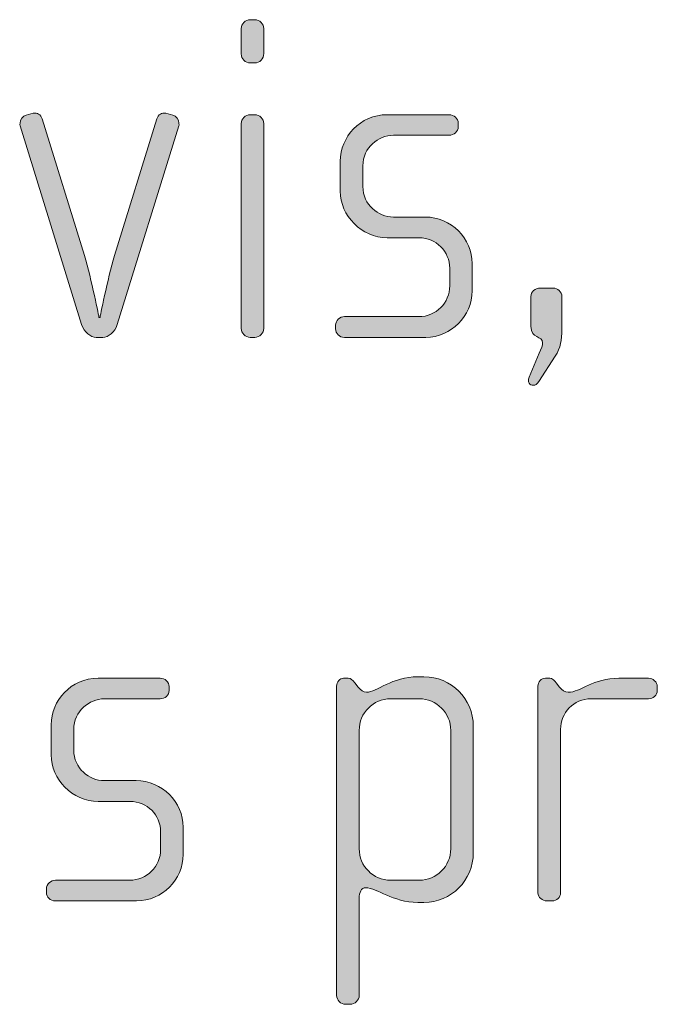
# Model space of a CAD drawing. Units: inches. Extents: x 27 to 184, y -291 to -21.
# Drawn here: x 166 to 169, y -274 to -269 of the extents above; entities that cross this region are included whole.
import ezdxf

# ---------------------------------------------------------------- set-up
doc = ezdxf.new("R2010")
doc.units = ezdxf.units.IN
doc.header["$MEASUREMENT"] = 0
doc.layers.add('Layer 1', color=7, linetype='Continuous')

msp = doc.modelspace()

# ---------------------------------------------------------------- hatches: boundary and pattern name
at = {"layer": 'Layer 1', "true_color": 0x231f20}
h = msp.add_hatch(color=179, dxfattribs=at)
h.dxf.hatch_style = 2
edge = h.paths.add_edge_path()
edge.add_spline(control_points=[(167.339, -269.186), (167.339, -269.186), (167.3142, -269.186), (167.3142, -269.186), (167.2897, -269.186), (167.2673, -269.1639), (167.2673, -269.1388), (167.2673, -269.1388), (167.2673, -269.0055), (167.2673, -269.0055), (167.2673, -268.9807), (167.2897, -268.9586), (167.3142, -268.9586), (167.3142, -268.9586), (167.339, -268.9586), (167.339, -268.9586), (167.3634, -268.9586), (167.3858, -268.9807), (167.3858, -269.0055), (167.3858, -269.0055), (167.3858, -269.1364), (167.3858, -269.1364), (167.3858, -269.1639), (167.3634, -269.186), (167.339, -269.186)], knot_values=[0, 0, 0, 0, 1, 1, 1, 2, 2, 2, 3, 3, 3, 4, 4, 4, 5, 5, 5, 6, 6, 6, 7, 7, 7, 8, 8, 8, 8], degree=3, periodic=1)
edge = h.paths.add_edge_path()
edge.add_spline(control_points=[(167.339, -270.6288), (167.339, -270.6288), (167.3142, -270.6288), (167.3142, -270.6288), (167.2897, -270.6288), (167.2673, -270.6064), (167.2673, -270.5819), (167.2673, -270.5819), (167.2673, -269.505), (167.2673, -269.505), (167.2673, -269.4798), (167.2897, -269.4581), (167.3142, -269.4581), (167.3142, -269.4581), (167.339, -269.4581), (167.339, -269.4581), (167.3634, -269.4581), (167.3858, -269.4798), (167.3858, -269.505), (167.3858, -269.505), (167.3858, -270.5819), (167.3858, -270.5819), (167.3858, -270.6064), (167.3634, -270.6288), (167.339, -270.6288)], knot_values=[0, 0, 0, 0, 1, 1, 1, 2, 2, 2, 3, 3, 3, 4, 4, 4, 5, 5, 5, 6, 6, 6, 7, 7, 7, 8, 8, 8, 8], degree=3, periodic=1)
h = msp.add_hatch(color=179, dxfattribs=at)
h.dxf.hatch_style = 2
edge = h.paths.add_edge_path()
edge.add_spline(control_points=[(166.6155, -270.562), (166.6028, -270.6016), (166.5686, -270.6288), (166.5387, -270.6288), (166.5387, -270.6288), (166.5042, -270.6288), (166.5042, -270.6288), (166.4746, -270.6288), (166.4401, -270.6016), (166.4277, -270.562), (166.4277, -270.562), (166.1039, -269.5174), (166.1039, -269.5174), (166.1018, -269.5119), (166.1039, -269.5071), (166.1039, -269.5022), (166.1039, -269.4823), (166.1163, -269.465), (166.1363, -269.4602), (166.1363, -269.4602), (166.1735, -269.4502), (166.1735, -269.4502), (166.1928, -269.4454), (166.2128, -269.4581), (166.2203, -269.4798), (166.2203, -269.4798), (166.4426, -270.1988), (166.4426, -270.1988), (166.4794, -270.3229), (166.5194, -270.5251), (166.5194, -270.5251), (166.5194, -270.5251), (166.5242, -270.5251), (166.5242, -270.5251), (166.5242, -270.5251), (166.5635, -270.3229), (166.6007, -270.1988), (166.6007, -270.1988), (166.8232, -269.4798), (166.8232, -269.4798), (166.8305, -269.4581), (166.8501, -269.4454), (166.8701, -269.4502), (166.8701, -269.4502), (166.9073, -269.4602), (166.9073, -269.4602), (166.9266, -269.465), (166.939, -269.4823), (166.939, -269.5022), (166.939, -269.5071), (166.9417, -269.5119), (166.939, -269.5174), (166.939, -269.5174), (166.6155, -270.562), (166.6155, -270.562)], knot_values=[0, 0, 0, 0, 1, 1, 1, 2, 2, 2, 3, 3, 3, 4, 4, 4, 5, 5, 5, 6, 6, 6, 7, 7, 7, 8, 8, 8, 9, 9, 9, 10, 10, 10, 11, 11, 11, 12, 12, 12, 13, 13, 13, 14, 14, 14, 15, 15, 15, 16, 16, 16, 17, 17, 17, 18, 18, 18, 18], degree=3, periodic=1)
h = msp.add_hatch(color=179, dxfattribs=at)
h.dxf.hatch_style = 2
edge = h.paths.add_edge_path()
edge.add_spline(control_points=[(168.2378, -270.6288), (168.2378, -270.6288), (167.8106, -270.6288), (167.8106, -270.6288), (167.7834, -270.6288), (167.7637, -270.6091), (167.7637, -270.5843), (167.7637, -270.5843), (167.7637, -270.5647), (167.7637, -270.5647), (167.7637, -270.5399), (167.7858, -270.5199), (167.8106, -270.5199), (167.8106, -270.5199), (168.2009, -270.5199), (168.2009, -270.5199), (168.2922, -270.5199), (168.3639, -270.4483), (168.3639, -270.3573), (168.3639, -270.3573), (168.3639, -270.2657), (168.3639, -270.2657), (168.3639, -270.1768), (168.2922, -270.1051), (168.2033, -270.1051), (168.2033, -270.1051), (168.0352, -270.1051), (168.0352, -270.1051), (167.8995, -270.1051), (167.7882, -269.9887), (167.7882, -269.8605), (167.7882, -269.8605), (167.7882, -269.7024), (167.7882, -269.7024), (167.7882, -269.576), (167.8919, -269.4581), (168.0352, -269.4581), (168.0352, -269.4581), (168.3615, -269.4581), (168.3615, -269.4581), (168.3859, -269.4581), (168.4087, -269.4774), (168.4087, -269.5022), (168.4087, -269.5022), (168.4087, -269.5219), (168.4087, -269.5219), (168.4087, -269.5463), (168.3859, -269.5663), (168.3615, -269.5663), (168.3615, -269.5663), (168.0676, -269.5663), (168.0676, -269.5663), (167.9884, -269.5663), (167.9071, -269.6307), (167.9071, -269.7269), (167.9071, -269.7269), (167.9071, -269.8357), (167.9071, -269.8357), (167.9071, -269.9322), (167.9884, -269.9963), (168.0676, -269.9963), (168.0676, -269.9963), (168.235, -269.9963), (168.235, -269.9963), (168.3715, -269.9963), (168.4824, -270.11), (168.4824, -270.2409), (168.4824, -270.2409), (168.4824, -270.3842), (168.4824, -270.3842), (168.4824, -270.5172), (168.3715, -270.6288), (168.2378, -270.6288)], knot_values=[0, 0, 0, 0, 1, 1, 1, 2, 2, 2, 3, 3, 3, 4, 4, 4, 5, 5, 5, 6, 6, 6, 7, 7, 7, 8, 8, 8, 9, 9, 9, 10, 10, 10, 11, 11, 11, 12, 12, 12, 13, 13, 13, 14, 14, 14, 15, 15, 15, 16, 16, 16, 17, 17, 17, 18, 18, 18, 19, 19, 19, 20, 20, 20, 21, 21, 21, 22, 22, 22, 23, 23, 23, 24, 24, 24, 24], degree=3, periodic=1)
h = msp.add_hatch(color=179, dxfattribs=at)
h.dxf.hatch_style = 2
edge = h.paths.add_edge_path()
edge.add_spline(control_points=[(168.9192, -270.728), (168.9192, -270.728), (168.8331, -270.861), (168.8331, -270.861), (168.8228, -270.8758), (168.8155, -270.881), (168.8035, -270.881), (168.7859, -270.881), (168.7711, -270.8637), (168.7811, -270.8389), (168.7811, -270.8389), (168.8352, -270.7128), (168.8352, -270.7128), (168.8455, -270.688), (168.8524, -270.6708), (168.8524, -270.6584), (168.8524, -270.6164), (168.7911, -270.6412), (168.7911, -270.5695), (168.7911, -270.5695), (168.7911, -270.4138), (168.7911, -270.4138), (168.7911, -270.389), (168.8131, -270.3697), (168.8403, -270.3697), (168.8403, -270.3697), (168.9096, -270.3697), (168.9096, -270.3697), (168.9292, -270.3697), (168.954, -270.389), (168.954, -270.4138), (168.954, -270.4138), (168.954, -270.5868), (168.954, -270.5868), (168.954, -270.6436), (168.9468, -270.6832), (168.9192, -270.728)], knot_values=[0, 0, 0, 0, 1, 1, 1, 2, 2, 2, 3, 3, 3, 4, 4, 4, 5, 5, 5, 6, 6, 6, 7, 7, 7, 8, 8, 8, 9, 9, 9, 10, 10, 10, 11, 11, 11, 12, 12, 12, 12], degree=3, periodic=1)
h = msp.add_hatch(color=179, dxfattribs=at)
h.dxf.hatch_style = 2
edge = h.paths.add_edge_path()
edge.add_spline(control_points=[(166.7171, -273.5919), (166.7171, -273.5919), (166.2899, -273.5919), (166.2899, -273.5919), (166.2627, -273.5919), (166.2427, -273.5723), (166.2427, -273.5475), (166.2427, -273.5475), (166.2427, -273.5278), (166.2427, -273.5278), (166.2427, -273.5034), (166.2651, -273.483), (166.2899, -273.483), (166.2899, -273.483), (166.6803, -273.483), (166.6803, -273.483), (166.7716, -273.483), (166.8432, -273.4114), (166.8432, -273.3201), (166.8432, -273.3201), (166.8432, -273.2288), (166.8432, -273.2288), (166.8432, -273.1403), (166.7716, -273.0686), (166.6827, -273.0686), (166.6827, -273.0686), (166.5146, -273.0686), (166.5146, -273.0686), (166.3788, -273.0686), (166.2675, -272.9518), (166.2675, -272.8237), (166.2675, -272.8237), (166.2675, -272.6655), (166.2675, -272.6655), (166.2675, -272.5394), (166.3712, -272.4209), (166.5146, -272.4209), (166.5146, -272.4209), (166.8408, -272.4209), (166.8408, -272.4209), (166.8653, -272.4209), (166.888, -272.4409), (166.888, -272.4654), (166.888, -272.4654), (166.888, -272.485), (166.888, -272.485), (166.888, -272.5098), (166.8653, -272.5294), (166.8408, -272.5294), (166.8408, -272.5294), (166.5469, -272.5294), (166.5469, -272.5294), (166.4677, -272.5294), (166.3864, -272.5939), (166.3864, -272.69), (166.3864, -272.69), (166.3864, -272.7989), (166.3864, -272.7989), (166.3864, -272.8953), (166.4677, -272.9594), (166.5469, -272.9594), (166.5469, -272.9594), (166.7147, -272.9594), (166.7147, -272.9594), (166.8508, -272.9594), (166.9617, -273.0731), (166.9617, -273.2043), (166.9617, -273.2043), (166.9617, -273.3473), (166.9617, -273.3473), (166.9617, -273.4806), (166.8508, -273.5919), (166.7171, -273.5919)], knot_values=[0, 0, 0, 0, 1, 1, 1, 2, 2, 2, 3, 3, 3, 4, 4, 4, 5, 5, 5, 6, 6, 6, 7, 7, 7, 8, 8, 8, 9, 9, 9, 10, 10, 10, 11, 11, 11, 12, 12, 12, 13, 13, 13, 14, 14, 14, 15, 15, 15, 16, 16, 16, 17, 17, 17, 18, 18, 18, 19, 19, 19, 20, 20, 20, 21, 21, 21, 22, 22, 22, 23, 23, 23, 24, 24, 24, 24], degree=3, periodic=1)
h = msp.add_hatch(color=179, dxfattribs=at)
h.dxf.hatch_style = 2
edge = h.paths.add_edge_path()
edge.add_spline(control_points=[(168.2285, -273.5995), (168.2285, -273.5995), (168.1965, -273.5995), (168.1965, -273.5995), (168.0628, -273.5995), (167.9839, -273.5227), (167.9222, -273.5227), (167.8974, -273.5227), (167.8878, -273.5475), (167.8878, -273.5771), (167.8878, -273.5771), (167.8878, -274.0887), (167.8878, -274.0887), (167.8878, -274.1132), (167.8654, -274.1355), (167.8406, -274.1355), (167.8406, -274.1355), (167.8158, -274.1355), (167.8158, -274.1355), (167.7913, -274.1355), (167.7689, -274.1132), (167.7689, -274.0887), (167.7689, -274.0887), (167.7689, -272.463), (167.7689, -272.463), (167.7689, -272.4409), (167.7861, -272.4209), (167.8058, -272.4209), (167.8058, -272.4209), (167.8306, -272.4209), (167.8306, -272.4209), (167.843, -272.4209), (167.8526, -272.4306), (167.8654, -272.4457), (167.8654, -272.4457), (167.8823, -272.4678), (167.8823, -272.4678), (167.895, -272.485), (167.9098, -272.495), (167.927, -272.495), (167.9767, -272.495), (168.0628, -272.4133), (168.1965, -272.4133), (168.1965, -272.4133), (168.2285, -272.4133), (168.2285, -272.4133), (168.3718, -272.4133), (168.4879, -272.5294), (168.4879, -272.6728), (168.4879, -272.6728), (168.4879, -273.3394), (168.4879, -273.3394), (168.4879, -273.483), (168.3718, -273.5995), (168.2285, -273.5995)], knot_values=[0, 0, 0, 0, 1, 1, 1, 2, 2, 2, 3, 3, 3, 4, 4, 4, 5, 5, 5, 6, 6, 6, 7, 7, 7, 8, 8, 8, 9, 9, 9, 10, 10, 10, 11, 11, 11, 12, 12, 12, 13, 13, 13, 14, 14, 14, 15, 15, 15, 16, 16, 16, 17, 17, 17, 18, 18, 18, 18], degree=3, periodic=1)
edge = h.paths.add_edge_path()
edge.add_spline(control_points=[(168.3694, -272.6952), (168.3694, -272.6035), (168.2953, -272.5294), (168.204, -272.5294), (168.204, -272.5294), (168.0531, -272.5294), (168.0531, -272.5294), (167.9615, -272.5294), (167.8878, -272.6035), (167.8878, -272.6952), (167.8878, -272.6952), (167.8878, -273.3177), (167.8878, -273.3177), (167.8878, -273.409), (167.9615, -273.483), (168.0531, -273.483), (168.0531, -273.483), (168.204, -273.483), (168.204, -273.483), (168.2953, -273.483), (168.3694, -273.409), (168.3694, -273.3177), (168.3694, -273.3177), (168.3694, -272.6952), (168.3694, -272.6952)], knot_values=[0, 0, 0, 0, 1, 1, 1, 2, 2, 2, 3, 3, 3, 4, 4, 4, 5, 5, 5, 6, 6, 6, 7, 7, 7, 8, 8, 8, 8], degree=3, periodic=1)
h = msp.add_hatch(color=179, dxfattribs=at)
h.dxf.hatch_style = 2
edge = h.paths.add_edge_path()
edge.add_spline(control_points=[(169.4091, -272.5294), (169.4091, -272.5294), (169.1073, -272.5294), (169.1073, -272.5294), (169.016, -272.5294), (168.9468, -272.6035), (168.9468, -272.69), (168.9468, -272.69), (168.9468, -273.5502), (168.9468, -273.5502), (168.9468, -273.5723), (168.9272, -273.5919), (168.9027, -273.5919), (168.9027, -273.5919), (168.8751, -273.5919), (168.8751, -273.5919), (168.8503, -273.5919), (168.8283, -273.5743), (168.8283, -273.5502), (168.8283, -273.5502), (168.8283, -272.463), (168.8283, -272.463), (168.8283, -272.4409), (168.8455, -272.4209), (168.8679, -272.4209), (168.8679, -272.4209), (168.8903, -272.4209), (168.8903, -272.4209), (168.9027, -272.4209), (168.9172, -272.4357), (168.9247, -272.4457), (168.9247, -272.4457), (168.942, -272.4678), (168.942, -272.4678), (168.9544, -272.4826), (168.9692, -272.495), (168.9864, -272.495), (169.0505, -272.495), (169.1197, -272.4209), (169.2534, -272.4209), (169.2534, -272.4209), (169.4091, -272.4209), (169.4091, -272.4209), (169.4339, -272.4209), (169.456, -272.4409), (169.456, -272.4654), (169.456, -272.4654), (169.456, -272.485), (169.456, -272.485), (169.456, -272.5098), (169.4339, -272.5294), (169.4091, -272.5294)], knot_values=[0, 0, 0, 0, 1, 1, 1, 2, 2, 2, 3, 3, 3, 4, 4, 4, 5, 5, 5, 6, 6, 6, 7, 7, 7, 8, 8, 8, 9, 9, 9, 10, 10, 10, 11, 11, 11, 12, 12, 12, 13, 13, 13, 14, 14, 14, 15, 15, 15, 16, 16, 16, 17, 17, 17, 17], degree=3, periodic=1)

# ---------------------------------------------------------------- linework, layer by layer
at = {"layer": 'Layer 1', "lineweight": 0}
for points, knots in [([(167.339, -269.186), (167.339, -269.186), (167.3142, -269.186), (167.3142, -269.186), (167.2897, -269.186), (167.2673, -269.1639), (167.2673, -269.1388), (167.2673, -269.1388), (167.2673, -269.0055), (167.2673, -269.0055), (167.2673, -268.9807), (167.2897, -268.9586), (167.3142, -268.9586), (167.3142, -268.9586), (167.339, -268.9586), (167.339, -268.9586), (167.3634, -268.9586), (167.3858, -268.9807), (167.3858, -269.0055), (167.3858, -269.0055), (167.3858, -269.1364), (167.3858, -269.1364), (167.3858, -269.1639), (167.3634, -269.186), (167.339, -269.186)], [0, 0, 0, 0, 1, 1, 1, 2, 2, 2, 3, 3, 3, 4, 4, 4, 5, 5, 5, 6, 6, 6, 7, 7, 7, 8, 8, 8, 8]), ([(166.6155, -270.562), (166.6028, -270.6016), (166.5686, -270.6288), (166.5387, -270.6288), (166.5387, -270.6288), (166.5042, -270.6288), (166.5042, -270.6288), (166.4746, -270.6288), (166.4401, -270.6016), (166.4277, -270.562), (166.4277, -270.562), (166.1039, -269.5174), (166.1039, -269.5174), (166.1018, -269.5119), (166.1039, -269.5071), (166.1039, -269.5022), (166.1039, -269.4823), (166.1163, -269.465), (166.1363, -269.4602), (166.1363, -269.4602), (166.1735, -269.4502), (166.1735, -269.4502), (166.1928, -269.4454), (166.2128, -269.4581), (166.2203, -269.4798), (166.2203, -269.4798), (166.4426, -270.1988), (166.4426, -270.1988), (166.4794, -270.3229), (166.5194, -270.5251), (166.5194, -270.5251), (166.5194, -270.5251), (166.5242, -270.5251), (166.5242, -270.5251), (166.5242, -270.5251), (166.5635, -270.3229), (166.6007, -270.1988), (166.6007, -270.1988), (166.8232, -269.4798), (166.8232, -269.4798), (166.8305, -269.4581), (166.8501, -269.4454), (166.8701, -269.4502), (166.8701, -269.4502), (166.9073, -269.4602), (166.9073, -269.4602), (166.9266, -269.465), (166.939, -269.4823), (166.939, -269.5022), (166.939, -269.5071), (166.9417, -269.5119), (166.939, -269.5174), (166.939, -269.5174), (166.6155, -270.562), (166.6155, -270.562)], [0, 0, 0, 0, 1, 1, 1, 2, 2, 2, 3, 3, 3, 4, 4, 4, 5, 5, 5, 6, 6, 6, 7, 7, 7, 8, 8, 8, 9, 9, 9, 10, 10, 10, 11, 11, 11, 12, 12, 12, 13, 13, 13, 14, 14, 14, 15, 15, 15, 16, 16, 16, 17, 17, 17, 18, 18, 18, 18]), ([(167.339, -270.6288), (167.339, -270.6288), (167.3142, -270.6288), (167.3142, -270.6288), (167.2897, -270.6288), (167.2673, -270.6064), (167.2673, -270.5819), (167.2673, -270.5819), (167.2673, -269.505), (167.2673, -269.505), (167.2673, -269.4798), (167.2897, -269.4581), (167.3142, -269.4581), (167.3142, -269.4581), (167.339, -269.4581), (167.339, -269.4581), (167.3634, -269.4581), (167.3858, -269.4798), (167.3858, -269.505), (167.3858, -269.505), (167.3858, -270.5819), (167.3858, -270.5819), (167.3858, -270.6064), (167.3634, -270.6288), (167.339, -270.6288)], [0, 0, 0, 0, 1, 1, 1, 2, 2, 2, 3, 3, 3, 4, 4, 4, 5, 5, 5, 6, 6, 6, 7, 7, 7, 8, 8, 8, 8]), ([(168.2378, -270.6288), (168.2378, -270.6288), (167.8106, -270.6288), (167.8106, -270.6288), (167.7834, -270.6288), (167.7637, -270.6091), (167.7637, -270.5843), (167.7637, -270.5843), (167.7637, -270.5647), (167.7637, -270.5647), (167.7637, -270.5399), (167.7858, -270.5199), (167.8106, -270.5199), (167.8106, -270.5199), (168.2009, -270.5199), (168.2009, -270.5199), (168.2922, -270.5199), (168.3639, -270.4483), (168.3639, -270.3573), (168.3639, -270.3573), (168.3639, -270.2657), (168.3639, -270.2657), (168.3639, -270.1768), (168.2922, -270.1051), (168.2033, -270.1051), (168.2033, -270.1051), (168.0352, -270.1051), (168.0352, -270.1051), (167.8995, -270.1051), (167.7882, -269.9887), (167.7882, -269.8605), (167.7882, -269.8605), (167.7882, -269.7024), (167.7882, -269.7024), (167.7882, -269.576), (167.8919, -269.4581), (168.0352, -269.4581), (168.0352, -269.4581), (168.3615, -269.4581), (168.3615, -269.4581), (168.3859, -269.4581), (168.4087, -269.4774), (168.4087, -269.5022), (168.4087, -269.5022), (168.4087, -269.5219), (168.4087, -269.5219), (168.4087, -269.5463), (168.3859, -269.5663), (168.3615, -269.5663), (168.3615, -269.5663), (168.0676, -269.5663), (168.0676, -269.5663), (167.9884, -269.5663), (167.9071, -269.6307), (167.9071, -269.7269), (167.9071, -269.7269), (167.9071, -269.8357), (167.9071, -269.8357), (167.9071, -269.9322), (167.9884, -269.9963), (168.0676, -269.9963), (168.0676, -269.9963), (168.235, -269.9963), (168.235, -269.9963), (168.3715, -269.9963), (168.4824, -270.11), (168.4824, -270.2409), (168.4824, -270.2409), (168.4824, -270.3842), (168.4824, -270.3842), (168.4824, -270.5172), (168.3715, -270.6288), (168.2378, -270.6288)], [0, 0, 0, 0, 1, 1, 1, 2, 2, 2, 3, 3, 3, 4, 4, 4, 5, 5, 5, 6, 6, 6, 7, 7, 7, 8, 8, 8, 9, 9, 9, 10, 10, 10, 11, 11, 11, 12, 12, 12, 13, 13, 13, 14, 14, 14, 15, 15, 15, 16, 16, 16, 17, 17, 17, 18, 18, 18, 19, 19, 19, 20, 20, 20, 21, 21, 21, 22, 22, 22, 23, 23, 23, 24, 24, 24, 24]), ([(168.9192, -270.728), (168.9192, -270.728), (168.8331, -270.861), (168.8331, -270.861), (168.8228, -270.8758), (168.8155, -270.881), (168.8035, -270.881), (168.7859, -270.881), (168.7711, -270.8637), (168.7811, -270.8389), (168.7811, -270.8389), (168.8352, -270.7128), (168.8352, -270.7128), (168.8455, -270.688), (168.8524, -270.6708), (168.8524, -270.6584), (168.8524, -270.6164), (168.7911, -270.6412), (168.7911, -270.5695), (168.7911, -270.5695), (168.7911, -270.4138), (168.7911, -270.4138), (168.7911, -270.389), (168.8131, -270.3697), (168.8403, -270.3697), (168.8403, -270.3697), (168.9096, -270.3697), (168.9096, -270.3697), (168.9292, -270.3697), (168.954, -270.389), (168.954, -270.4138), (168.954, -270.4138), (168.954, -270.5868), (168.954, -270.5868), (168.954, -270.6436), (168.9468, -270.6832), (168.9192, -270.728)], [0, 0, 0, 0, 1, 1, 1, 2, 2, 2, 3, 3, 3, 4, 4, 4, 5, 5, 5, 6, 6, 6, 7, 7, 7, 8, 8, 8, 9, 9, 9, 10, 10, 10, 11, 11, 11, 12, 12, 12, 12]), ([(166.7171, -273.5919), (166.7171, -273.5919), (166.2899, -273.5919), (166.2899, -273.5919), (166.2627, -273.5919), (166.2427, -273.5723), (166.2427, -273.5475), (166.2427, -273.5475), (166.2427, -273.5278), (166.2427, -273.5278), (166.2427, -273.5034), (166.2651, -273.483), (166.2899, -273.483), (166.2899, -273.483), (166.6803, -273.483), (166.6803, -273.483), (166.7716, -273.483), (166.8432, -273.4114), (166.8432, -273.3201), (166.8432, -273.3201), (166.8432, -273.2288), (166.8432, -273.2288), (166.8432, -273.1403), (166.7716, -273.0686), (166.6827, -273.0686), (166.6827, -273.0686), (166.5146, -273.0686), (166.5146, -273.0686), (166.3788, -273.0686), (166.2675, -272.9518), (166.2675, -272.8237), (166.2675, -272.8237), (166.2675, -272.6655), (166.2675, -272.6655), (166.2675, -272.5394), (166.3712, -272.4209), (166.5146, -272.4209), (166.5146, -272.4209), (166.8408, -272.4209), (166.8408, -272.4209), (166.8653, -272.4209), (166.888, -272.4409), (166.888, -272.4654), (166.888, -272.4654), (166.888, -272.485), (166.888, -272.485), (166.888, -272.5098), (166.8653, -272.5294), (166.8408, -272.5294), (166.8408, -272.5294), (166.5469, -272.5294), (166.5469, -272.5294), (166.4677, -272.5294), (166.3864, -272.5939), (166.3864, -272.69), (166.3864, -272.69), (166.3864, -272.7989), (166.3864, -272.7989), (166.3864, -272.8953), (166.4677, -272.9594), (166.5469, -272.9594), (166.5469, -272.9594), (166.7147, -272.9594), (166.7147, -272.9594), (166.8508, -272.9594), (166.9617, -273.0731), (166.9617, -273.2043), (166.9617, -273.2043), (166.9617, -273.3473), (166.9617, -273.3473), (166.9617, -273.4806), (166.8508, -273.5919), (166.7171, -273.5919)], [0, 0, 0, 0, 1, 1, 1, 2, 2, 2, 3, 3, 3, 4, 4, 4, 5, 5, 5, 6, 6, 6, 7, 7, 7, 8, 8, 8, 9, 9, 9, 10, 10, 10, 11, 11, 11, 12, 12, 12, 13, 13, 13, 14, 14, 14, 15, 15, 15, 16, 16, 16, 17, 17, 17, 18, 18, 18, 19, 19, 19, 20, 20, 20, 21, 21, 21, 22, 22, 22, 23, 23, 23, 24, 24, 24, 24]), ([(168.2285, -273.5995), (168.2285, -273.5995), (168.1965, -273.5995), (168.1965, -273.5995), (168.0628, -273.5995), (167.9839, -273.5227), (167.9222, -273.5227), (167.8974, -273.5227), (167.8878, -273.5475), (167.8878, -273.5771), (167.8878, -273.5771), (167.8878, -274.0887), (167.8878, -274.0887), (167.8878, -274.1132), (167.8654, -274.1355), (167.8406, -274.1355), (167.8406, -274.1355), (167.8158, -274.1355), (167.8158, -274.1355), (167.7913, -274.1355), (167.7689, -274.1132), (167.7689, -274.0887), (167.7689, -274.0887), (167.7689, -272.463), (167.7689, -272.463), (167.7689, -272.4409), (167.7861, -272.4209), (167.8058, -272.4209), (167.8058, -272.4209), (167.8306, -272.4209), (167.8306, -272.4209), (167.843, -272.4209), (167.8526, -272.4306), (167.8654, -272.4457), (167.8654, -272.4457), (167.8823, -272.4678), (167.8823, -272.4678), (167.895, -272.485), (167.9098, -272.495), (167.927, -272.495), (167.9767, -272.495), (168.0628, -272.4133), (168.1965, -272.4133), (168.1965, -272.4133), (168.2285, -272.4133), (168.2285, -272.4133), (168.3718, -272.4133), (168.4879, -272.5294), (168.4879, -272.6728), (168.4879, -272.6728), (168.4879, -273.3394), (168.4879, -273.3394), (168.4879, -273.483), (168.3718, -273.5995), (168.2285, -273.5995)], [0, 0, 0, 0, 1, 1, 1, 2, 2, 2, 3, 3, 3, 4, 4, 4, 5, 5, 5, 6, 6, 6, 7, 7, 7, 8, 8, 8, 9, 9, 9, 10, 10, 10, 11, 11, 11, 12, 12, 12, 13, 13, 13, 14, 14, 14, 15, 15, 15, 16, 16, 16, 17, 17, 17, 18, 18, 18, 18]), ([(169.4091, -272.5294), (169.4091, -272.5294), (169.1073, -272.5294), (169.1073, -272.5294), (169.016, -272.5294), (168.9468, -272.6035), (168.9468, -272.69), (168.9468, -272.69), (168.9468, -273.5502), (168.9468, -273.5502), (168.9468, -273.5723), (168.9272, -273.5919), (168.9027, -273.5919), (168.9027, -273.5919), (168.8751, -273.5919), (168.8751, -273.5919), (168.8503, -273.5919), (168.8283, -273.5743), (168.8283, -273.5502), (168.8283, -273.5502), (168.8283, -272.463), (168.8283, -272.463), (168.8283, -272.4409), (168.8455, -272.4209), (168.8679, -272.4209), (168.8679, -272.4209), (168.8903, -272.4209), (168.8903, -272.4209), (168.9027, -272.4209), (168.9172, -272.4357), (168.9247, -272.4457), (168.9247, -272.4457), (168.942, -272.4678), (168.942, -272.4678), (168.9544, -272.4826), (168.9692, -272.495), (168.9864, -272.495), (169.0505, -272.495), (169.1197, -272.4209), (169.2534, -272.4209), (169.2534, -272.4209), (169.4091, -272.4209), (169.4091, -272.4209), (169.4339, -272.4209), (169.456, -272.4409), (169.456, -272.4654), (169.456, -272.4654), (169.456, -272.485), (169.456, -272.485), (169.456, -272.5098), (169.4339, -272.5294), (169.4091, -272.5294)], [0, 0, 0, 0, 1, 1, 1, 2, 2, 2, 3, 3, 3, 4, 4, 4, 5, 5, 5, 6, 6, 6, 7, 7, 7, 8, 8, 8, 9, 9, 9, 10, 10, 10, 11, 11, 11, 12, 12, 12, 13, 13, 13, 14, 14, 14, 15, 15, 15, 16, 16, 16, 17, 17, 17, 17]), ([(168.3694, -272.6952), (168.3694, -272.6035), (168.2953, -272.5294), (168.204, -272.5294), (168.204, -272.5294), (168.0531, -272.5294), (168.0531, -272.5294), (167.9615, -272.5294), (167.8878, -272.6035), (167.8878, -272.6952), (167.8878, -272.6952), (167.8878, -273.3177), (167.8878, -273.3177), (167.8878, -273.409), (167.9615, -273.483), (168.0531, -273.483), (168.0531, -273.483), (168.204, -273.483), (168.204, -273.483), (168.2953, -273.483), (168.3694, -273.409), (168.3694, -273.3177), (168.3694, -273.3177), (168.3694, -272.6952), (168.3694, -272.6952)], [0, 0, 0, 0, 1, 1, 1, 2, 2, 2, 3, 3, 3, 4, 4, 4, 5, 5, 5, 6, 6, 6, 7, 7, 7, 8, 8, 8, 8])]:
    msp.add_open_spline(points, degree=3, knots=knots, dxfattribs=at)

doc.saveas('drawing.dxf')
